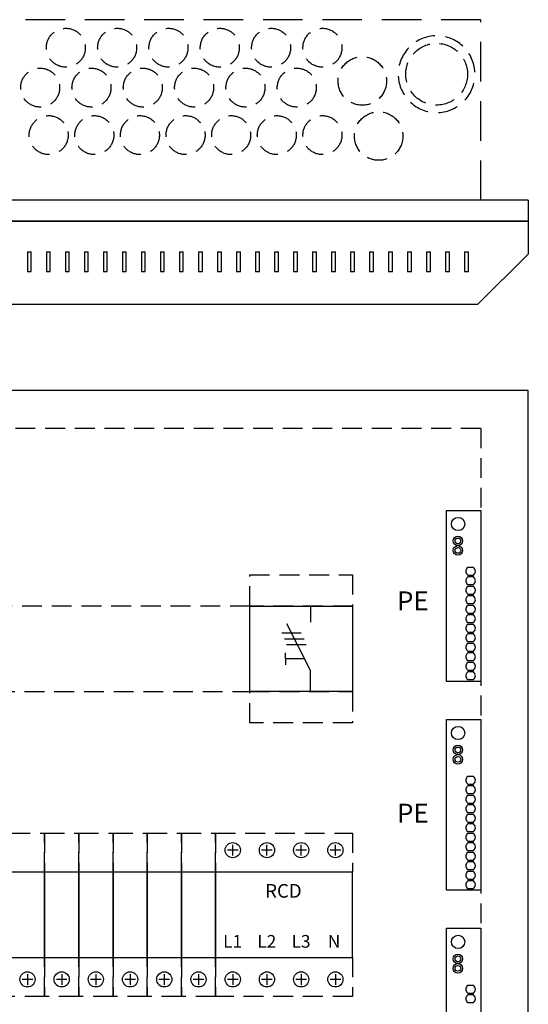
# Model space of a CAD drawing. Extents: x 0 to 5021, y 0 to 3542.
# Drawn here: x 4123 to 4444, y 1102 to 1724 of the extents above; entities that cross this region are included whole.
import ezdxf

# ---------------------------------------------------------------- set-up
doc = ezdxf.new("R2010")
doc.units = 0
doc.header["$LTSCALE"] = 50
doc.header["$MEASUREMENT"] = 0
doc.linetypes.add('DASHED', pattern=[0.75, 0.5, -0.25])
doc.linetypes.add('HIDDEN', pattern=[0.375, 0.25, -0.125])
for name, color, linetype in [('EHYTV1', 1, 'CONTINUOUS'), ('EHYTV5', 5, 'CONTINUOUS'), ('KATKOV1', 1, 'HIDDEN'), ('KATKOV2', 1, 'DASHED')]:
    doc.layers.add(name, color=color, linetype=linetype)
doc.styles.add('ROMANS', font='romans')

msp = doc.modelspace()

# ---------------------------------------------------------------- linework, layer by layer
at = {"layer": 'EHYTV1'}
for p, q in [((4127.57, 1576.8), (4127.57, 1564.52)), ((4127.57, 1576.8), (4129.97, 1576.8)), ((4127.57, 1576.8), (4127.57, 1564.52)), ((4127.57, 1576.8), (4129.97, 1576.8)), ((4129.97, 1564.52), (4129.97, 1576.8)), ((4129.97, 1564.52), (4129.97, 1576.8)), ((4139.57, 1576.8), (4139.57, 1564.52)), ((4139.57, 1576.8), (4141.97, 1576.8)), ((4139.57, 1576.8), (4139.57, 1564.52)), ((4139.57, 1576.8), (4141.97, 1576.8)), ((4141.97, 1564.52), (4141.97, 1576.8)), ((4141.97, 1564.52), (4141.97, 1576.8)), ((4151.57, 1576.8), (4151.57, 1564.52)), ((4151.57, 1576.8), (4153.97, 1576.8)), ((4151.57, 1576.8), (4151.57, 1564.52)), ((4151.57, 1576.8), (4153.97, 1576.8)), ((4153.97, 1564.52), (4153.97, 1576.8)), ((4153.97, 1564.52), (4153.97, 1576.8)), ((4163.57, 1576.8), (4163.57, 1564.52)), ((4163.57, 1576.8), (4165.97, 1576.8)), ((4163.57, 1576.8), (4163.57, 1564.52)), ((4163.57, 1576.8), (4165.97, 1576.8)), ((4165.97, 1564.52), (4165.97, 1576.8)), ((4165.97, 1564.52), (4165.97, 1576.8)), ((4175.57, 1576.8), (4175.57, 1564.52)), ((4175.57, 1576.8), (4177.97, 1576.8)), ((4175.57, 1576.8), (4175.57, 1564.52)), ((4175.57, 1576.8), (4177.97, 1576.8)), ((4177.97, 1564.52), (4177.97, 1576.8)), ((4177.97, 1564.52), (4177.97, 1576.8)), ((4187.57, 1576.8), (4187.57, 1564.52)), ((4187.57, 1576.8), (4189.97, 1576.8)), ((4187.57, 1576.8), (4187.57, 1564.52)), ((4187.57, 1576.8), (4189.97, 1576.8)), ((4189.97, 1564.52), (4189.97, 1576.8)), ((4189.97, 1564.52), (4189.97, 1576.8)), ((4199.57, 1576.8), (4199.57, 1564.52)), ((4199.57, 1576.8), (4201.97, 1576.8)), ((4199.57, 1576.8), (4199.57, 1564.52)), ((4199.57, 1576.8), (4201.97, 1576.8)), ((4201.97, 1564.52), (4201.97, 1576.8)), ((4201.97, 1564.52), (4201.97, 1576.8)), ((4211.57, 1576.8), (4211.57, 1564.52)), ((4211.57, 1576.8), (4213.97, 1576.8)), ((4211.57, 1576.8), (4211.57, 1564.52)), ((4211.57, 1576.8), (4213.97, 1576.8)), ((4213.97, 1564.52), (4213.97, 1576.8)), ((4213.97, 1564.52), (4213.97, 1576.8)), ((4223.57, 1576.8), (4223.57, 1564.52)), ((4223.57, 1576.8), (4225.97, 1576.8)), ((4223.57, 1576.8), (4223.57, 1564.52)), ((4223.57, 1576.8), (4225.97, 1576.8)), ((4225.97, 1564.52), (4225.97, 1576.8)), ((4225.97, 1564.52), (4225.97, 1576.8)), ((4235.57, 1576.8), (4235.57, 1564.52)), ((4235.57, 1576.8), (4237.97, 1576.8)), ((4235.57, 1576.8), (4235.57, 1564.52)), ((4235.57, 1576.8), (4237.97, 1576.8)), ((4237.97, 1564.52), (4237.97, 1576.8)), ((4237.97, 1564.52), (4237.97, 1576.8)), ((4247.57, 1576.8), (4247.57, 1564.52)), ((4247.57, 1576.8), (4249.97, 1576.8)), ((4247.57, 1576.8), (4247.57, 1564.52)), ((4247.57, 1576.8), (4249.97, 1576.8)), ((4249.97, 1564.52), (4249.97, 1576.8)), ((4249.97, 1564.52), (4249.97, 1576.8)), ((4259.57, 1576.8), (4259.57, 1564.52)), ((4259.57, 1576.8), (4261.97, 1576.8)), ((4259.57, 1576.8), (4259.57, 1564.52)), ((4259.57, 1576.8), (4261.97, 1576.8)), ((4261.97, 1564.52), (4261.97, 1576.8)), ((4261.97, 1564.52), (4261.97, 1576.8)), ((4271.57, 1576.8), (4271.57, 1564.52)), ((4271.57, 1576.8), (4273.97, 1576.8)), ((4271.57, 1576.8), (4271.57, 1564.52)), ((4271.57, 1576.8), (4273.97, 1576.8)), ((4273.97, 1564.52), (4273.97, 1576.8)), ((4273.97, 1564.52), (4273.97, 1576.8)), ((4283.57, 1576.8), (4283.57, 1564.52)), ((4283.57, 1576.8), (4285.97, 1576.8)), ((4283.57, 1576.8), (4283.57, 1564.52)), ((4283.57, 1576.8), (4285.97, 1576.8)), ((4285.97, 1564.52), (4285.97, 1576.8)), ((4285.97, 1564.52), (4285.97, 1576.8)), ((4295.57, 1576.8), (4295.57, 1564.52)), ((4295.57, 1576.8), (4297.97, 1576.8)), ((4295.57, 1576.8), (4295.57, 1564.52)), ((4295.57, 1576.8), (4297.97, 1576.8)), ((4297.97, 1564.52), (4297.97, 1576.8)), ((4297.97, 1564.52), (4297.97, 1576.8)), ((4307.57, 1576.8), (4307.57, 1564.52)), ((4307.57, 1576.8), (4309.97, 1576.8)), ((4307.57, 1576.8), (4307.57, 1564.52)), ((4307.57, 1576.8), (4309.97, 1576.8)), ((4309.97, 1564.52), (4309.97, 1576.8)), ((4309.97, 1564.52), (4309.97, 1576.8)), ((4319.57, 1576.8), (4319.57, 1564.52)), ((4319.57, 1576.8), (4321.97, 1576.8)), ((4319.57, 1576.8), (4319.57, 1564.52)), ((4319.57, 1576.8), (4321.97, 1576.8)), ((4321.97, 1564.52), (4321.97, 1576.8)), ((4321.97, 1564.52), (4321.97, 1576.8)), ((4331.57, 1576.8), (4331.57, 1564.52)), ((4331.57, 1576.8), (4333.97, 1576.8)), ((4331.57, 1576.8), (4331.57, 1564.52)), ((4331.57, 1576.8), (4333.97, 1576.8)), ((4333.97, 1564.52), (4333.97, 1576.8)), ((4333.97, 1564.52), (4333.97, 1576.8)), ((4343.57, 1576.8), (4343.57, 1564.52)), ((4343.57, 1576.8), (4345.97, 1576.8)), ((4343.57, 1576.8), (4343.57, 1564.52)), ((4343.57, 1576.8), (4345.97, 1576.8)), ((4345.97, 1564.52), (4345.97, 1576.8)), ((4345.97, 1564.52), (4345.97, 1576.8)), ((4355.57, 1576.8), (4355.57, 1564.52)), ((4355.57, 1576.8), (4357.97, 1576.8)), ((4355.57, 1576.8), (4355.57, 1564.52)), ((4355.57, 1576.8), (4357.97, 1576.8)), ((4357.97, 1564.52), (4357.97, 1576.8)), ((4357.97, 1564.52), (4357.97, 1576.8)), ((4367.57, 1576.8), (4367.57, 1564.52)), ((4367.57, 1576.8), (4369.97, 1576.8)), ((4367.57, 1576.8), (4367.57, 1564.52)), ((4367.57, 1576.8), (4369.97, 1576.8)), ((4369.97, 1564.52), (4369.97, 1576.8)), ((4369.97, 1564.52), (4369.97, 1576.8)), ((4379.57, 1576.8), (4379.57, 1564.52)), ((4379.57, 1576.8), (4381.97, 1576.8)), ((4379.57, 1576.8), (4379.57, 1564.52)), ((4379.57, 1576.8), (4381.97, 1576.8)), ((4381.97, 1564.52), (4381.97, 1576.8)), ((4381.97, 1564.52), (4381.97, 1576.8)), ((4391.57, 1576.8), (4391.57, 1564.52)), ((4391.57, 1576.8), (4393.97, 1576.8)), ((4391.57, 1576.8), (4391.57, 1564.52)), ((4391.57, 1576.8), (4393.97, 1576.8)), ((4393.97, 1564.52), (4393.97, 1576.8)), ((4393.97, 1564.52), (4393.97, 1576.8)), ((4403.57, 1576.8), (4403.57, 1564.52)), ((4403.57, 1576.8), (4405.97, 1576.8)), ((4403.57, 1576.8), (4403.57, 1564.52)), ((4403.57, 1576.8), (4405.97, 1576.8)), ((4405.97, 1564.52), (4405.97, 1576.8)), ((4405.97, 1564.52), (4405.97, 1576.8)), ((4127.57, 1564.52), (4129.97, 1564.52)), ((4127.57, 1564.52), (4129.97, 1564.52)), ((4139.57, 1564.52), (4141.97, 1564.52)), ((4139.57, 1564.52), (4141.97, 1564.52)), ((4151.57, 1564.52), (4153.97, 1564.52)), ((4151.57, 1564.52), (4153.97, 1564.52)), ((4163.57, 1564.52), (4165.97, 1564.52)), ((4163.57, 1564.52), (4165.97, 1564.52)), ((4175.57, 1564.52), (4177.97, 1564.52)), ((4175.57, 1564.52), (4177.97, 1564.52)), ((4187.57, 1564.52), (4189.97, 1564.52)), ((4187.57, 1564.52), (4189.97, 1564.52)), ((4199.57, 1564.52), (4201.97, 1564.52)), ((4199.57, 1564.52), (4201.97, 1564.52)), ((4211.57, 1564.52), (4213.97, 1564.52)), ((4211.57, 1564.52), (4213.97, 1564.52)), ((4223.57, 1564.52), (4225.97, 1564.52)), ((4223.57, 1564.52), (4225.97, 1564.52)), ((4235.57, 1564.52), (4237.97, 1564.52)), ((4235.57, 1564.52), (4237.97, 1564.52)), ((4247.57, 1564.52), (4249.97, 1564.52)), ((4247.57, 1564.52), (4249.97, 1564.52)), ((4259.57, 1564.52), (4261.97, 1564.52)), ((4259.57, 1564.52), (4261.97, 1564.52)), ((4271.57, 1564.52), (4273.97, 1564.52)), ((4271.57, 1564.52), (4273.97, 1564.52)), ((4283.57, 1564.52), (4285.97, 1564.52)), ((4283.57, 1564.52), (4285.97, 1564.52)), ((4295.57, 1564.52), (4297.97, 1564.52)), ((4295.57, 1564.52), (4297.97, 1564.52)), ((4307.57, 1564.52), (4309.97, 1564.52)), ((4307.57, 1564.52), (4309.97, 1564.52)), ((4319.57, 1564.52), (4321.97, 1564.52)), ((4319.57, 1564.52), (4321.97, 1564.52)), ((4331.57, 1564.52), (4333.97, 1564.52)), ((4331.57, 1564.52), (4333.97, 1564.52)), ((4343.57, 1564.52), (4345.97, 1564.52)), ((4343.57, 1564.52), (4345.97, 1564.52)), ((4355.57, 1564.52), (4357.97, 1564.52)), ((4355.57, 1564.52), (4357.97, 1564.52)), ((4367.57, 1564.52), (4369.97, 1564.52)), ((4367.57, 1564.52), (4369.97, 1564.52)), ((4379.57, 1564.52), (4381.97, 1564.52)), ((4379.57, 1564.52), (4381.97, 1564.52)), ((4391.57, 1564.52), (4393.97, 1564.52)), ((4391.57, 1564.52), (4393.97, 1564.52)), ((4403.57, 1564.52), (4405.97, 1564.52)), ((4403.57, 1564.52), (4405.97, 1564.52)), ((4306.34, 1353.13), (4306.34, 1343.05)), ((4306.34, 1353.13), (4306.34, 1343.05)), ((4306.34, 1312.33), (4291.37, 1341.93)), ((4306.34, 1312.33), (4291.37, 1341.93)), ((4288.12, 1336.19), (4300.41, 1336.19)), ((4288.12, 1336.19), (4300.41, 1336.19)), ((4289.94, 1332.4), (4302.23, 1332.4)), ((4289.94, 1332.4), (4302.23, 1332.4)), ((4291.18, 1328.94), (4303.47, 1328.94)), ((4291.18, 1328.94), (4303.47, 1328.94)), ((4290.42, 1319.81), (4290.42, 1323.66)), ((4290.42, 1319.81), (4290.42, 1323.66)), ((4290.42, 1319.81), (4290.42, 1315.95)), ((4302.55, 1319.81), (4290.42, 1319.81)), ((4290.42, 1319.81), (4290.42, 1315.95)), ((4302.55, 1319.81), (4290.42, 1319.81)), ((4306.34, 1299.13), (4306.34, 1312.33)), ((4306.34, 1299.13), (4306.34, 1312.33)), ((4257.17, 1195.57), (4257.17, 1202.29)), ((4257.17, 1195.57), (4257.17, 1202.29)), ((4278.77, 1195.57), (4278.77, 1202.29)), ((4278.77, 1195.57), (4278.77, 1202.29)), ((4300.37, 1195.57), (4300.37, 1202.29)), ((4300.37, 1195.57), (4300.37, 1202.29)), ((4321.97, 1195.57), (4321.97, 1202.29)), ((4321.97, 1195.57), (4321.97, 1202.29)), ((4260.53, 1198.93), (4253.81, 1198.93)), ((4260.53, 1198.93), (4253.81, 1198.93)), ((4282.13, 1198.93), (4275.41, 1198.93)), ((4282.13, 1198.93), (4275.41, 1198.93)), ((4303.73, 1198.93), (4297.01, 1198.93)), ((4303.73, 1198.93), (4297.01, 1198.93)), ((4325.33, 1198.93), (4318.61, 1198.93)), ((4325.33, 1198.93), (4318.61, 1198.93)), ((4332.77, 1185.13), (4246.37, 1185.13)), ((4246.37, 1185.13), (4246.37, 1131.13)), ((4332.77, 1185.13), (4246.37, 1185.13)), ((4246.37, 1185.13), (4246.37, 1131.13)), ((4332.77, 1131.13), (4332.77, 1185.13)), ((4332.77, 1131.13), (4332.77, 1185.13)), ((4246.37, 1131.13), (4332.77, 1131.13)), ((4246.37, 1131.13), (4332.77, 1131.13)), ((4127.56, 1120.69), (4127.56, 1113.97)), ((4127.56, 1120.69), (4127.56, 1113.97)), ((4149.16, 1120.69), (4149.16, 1113.97)), ((4149.16, 1120.69), (4149.16, 1113.97)), ((4170.76, 1120.69), (4170.76, 1113.97)), ((4170.76, 1120.69), (4170.76, 1113.97)), ((4192.36, 1120.69), (4192.36, 1113.97)), ((4192.36, 1120.69), (4192.36, 1113.97)), ((4213.96, 1120.69), (4213.96, 1113.97)), ((4213.96, 1120.69), (4213.96, 1113.97)), ((4235.56, 1120.69), (4235.56, 1113.97)), ((4235.56, 1120.69), (4235.56, 1113.97)), ((4257.17, 1120.69), (4257.17, 1113.97)), ((4257.17, 1120.69), (4257.17, 1113.97)), ((4278.77, 1120.69), (4278.77, 1113.97)), ((4278.77, 1120.69), (4278.77, 1113.97)), ((4300.37, 1120.69), (4300.37, 1113.97)), ((4300.37, 1120.69), (4300.37, 1113.97)), ((4321.97, 1120.69), (4321.97, 1113.97)), ((4321.97, 1120.69), (4321.97, 1113.97)), ((4130.92, 1117.33), (4124.2, 1117.33)), ((4130.92, 1117.33), (4124.2, 1117.33)), ((4152.52, 1117.33), (4145.8, 1117.33)), ((4152.52, 1117.33), (4145.8, 1117.33)), ((4174.12, 1117.33), (4167.4, 1117.33)), ((4174.12, 1117.33), (4167.4, 1117.33)), ((4195.72, 1117.33), (4189, 1117.33)), ((4195.72, 1117.33), (4189, 1117.33)), ((4217.32, 1117.33), (4210.6, 1117.33)), ((4217.32, 1117.33), (4210.6, 1117.33)), ((4238.92, 1117.33), (4232.2, 1117.33)), ((4238.92, 1117.33), (4232.2, 1117.33)), ((4260.53, 1117.33), (4253.81, 1117.33)), ((4260.53, 1117.33), (4253.81, 1117.33)), ((4282.13, 1117.33), (4275.41, 1117.33)), ((4282.13, 1117.33), (4275.41, 1117.33)), ((4303.73, 1117.33), (4297.01, 1117.33)), ((4303.73, 1117.33), (4297.01, 1117.33)), ((4325.33, 1117.33), (4318.61, 1117.33)), ((4325.33, 1117.33), (4318.61, 1117.33))]:
    msp.add_line(p, q, dxfattribs=at)
at = {"layer": 'EHYTV1', "linetype": 'CONTINUOUS'}
for p, q in [((4392.17, 1305.58), (4392.17, 1413.58)), ((4392.17, 1413.58), (4413.77, 1413.58)), ((4413.77, 1413.58), (4413.77, 1305.58)), ((4413.77, 1305.58), (4392.17, 1305.58)), ((4392.17, 1173.58), (4392.17, 1281.58)), ((4392.17, 1281.58), (4413.77, 1281.58)), ((4413.77, 1281.58), (4413.77, 1173.58)), ((4413.77, 1173.58), (4392.17, 1173.58)), ((4392.17, 1041.58), (4392.17, 1149.58)), ((4392.17, 1149.58), (4413.77, 1149.58)), ((4413.77, 1149.58), (4413.77, 1041.58))]:
    msp.add_line(p, q, dxfattribs=at)
for points in [[(4405.55, 1377.5, 0.5), (4405.55, 1372.7), (4409.15, 1372.7, 0.5), (4409.15, 1377.5)], [(4405.55, 1371.5, 0.5), (4405.55, 1366.7), (4409.15, 1366.7, 0.5), (4409.15, 1371.5)], [(4405.55, 1365.5, 0.5), (4405.55, 1360.7), (4409.15, 1360.7, 0.5), (4409.15, 1365.5)], [(4405.55, 1359.5, 0.5), (4405.55, 1354.7), (4409.15, 1354.7, 0.5), (4409.15, 1359.5)], [(4405.55, 1353.5, 0.5), (4405.55, 1348.7), (4409.15, 1348.7, 0.5), (4409.15, 1353.5)], [(4405.55, 1347.5, 0.5), (4405.55, 1342.7), (4409.15, 1342.7, 0.5), (4409.15, 1347.5)], [(4405.55, 1341.5, 0.5), (4405.55, 1336.7), (4409.15, 1336.7, 0.5), (4409.15, 1341.5)], [(4405.55, 1335.5, 0.5), (4405.55, 1330.7), (4409.15, 1330.7, 0.5), (4409.15, 1335.5)], [(4405.55, 1329.5, 0.5), (4405.55, 1324.7), (4409.15, 1324.7, 0.5), (4409.15, 1329.5)], [(4405.55, 1323.5, 0.5), (4405.55, 1318.7), (4409.15, 1318.7, 0.5), (4409.15, 1323.5)], [(4405.55, 1317.5, 0.5), (4405.55, 1312.7), (4409.15, 1312.7, 0.5), (4409.15, 1317.5)], [(4405.55, 1311.5, 0.5), (4405.55, 1306.7), (4409.15, 1306.7, 0.5), (4409.15, 1311.5)], [(4405.55, 1245.5, 0.5), (4405.55, 1240.7), (4409.15, 1240.7, 0.5), (4409.15, 1245.5)], [(4405.55, 1239.5, 0.5), (4405.55, 1234.7), (4409.15, 1234.7, 0.5), (4409.15, 1239.5)], [(4405.55, 1233.5, 0.5), (4405.55, 1228.7), (4409.15, 1228.7, 0.5), (4409.15, 1233.5)], [(4405.55, 1227.5, 0.5), (4405.55, 1222.7), (4409.15, 1222.7, 0.5), (4409.15, 1227.5)], [(4405.55, 1221.5, 0.5), (4405.55, 1216.7), (4409.15, 1216.7, 0.5), (4409.15, 1221.5)], [(4405.55, 1215.5, 0.5), (4405.55, 1210.7), (4409.15, 1210.7, 0.5), (4409.15, 1215.5)], [(4405.55, 1209.5, 0.5), (4405.55, 1204.7), (4409.15, 1204.7, 0.5), (4409.15, 1209.5)], [(4405.55, 1203.5, 0.5), (4405.55, 1198.7), (4409.15, 1198.7, 0.5), (4409.15, 1203.5)], [(4405.55, 1197.5, 0.5), (4405.55, 1192.7), (4409.15, 1192.7, 0.5), (4409.15, 1197.5)], [(4405.55, 1191.5, 0.5), (4405.55, 1186.7), (4409.15, 1186.7, 0.5), (4409.15, 1191.5)], [(4405.55, 1185.5, 0.5), (4405.55, 1180.7), (4409.15, 1180.7, 0.5), (4409.15, 1185.5)], [(4405.55, 1179.5, 0.5), (4405.55, 1174.7), (4409.15, 1174.7, 0.5), (4409.15, 1179.5)], [(4405.55, 1113.5, 0.5), (4405.55, 1108.7), (4409.15, 1108.7, 0.5), (4409.15, 1113.5)], [(4405.55, 1107.5, 0.5), (4405.55, 1102.7), (4409.15, 1102.7, 0.5), (4409.15, 1107.5)]]:
    msp.add_lwpolyline(points, format="xyb", close=True, dxfattribs=at)
at = {"layer": 'EHYTV1'}
for points in [[(4332.77, 1353.13), (4332.77, 1299.13), (4267.97, 1299.13), (4267.97, 1353.13)], [(4332.77, 1353.13), (4332.77, 1299.13), (4267.97, 1299.13), (4267.97, 1353.13)], [(4138.37, 1131.13), (4138.37, 1185.13), (4116.77, 1185.13), (4116.77, 1131.13)], [(4138.37, 1131.13), (4138.37, 1185.13), (4116.77, 1185.13), (4116.77, 1131.13)], [(4159.97, 1131.13), (4159.97, 1185.13), (4138.37, 1185.13), (4138.37, 1131.13)], [(4159.97, 1131.13), (4159.97, 1185.13), (4138.37, 1185.13), (4138.37, 1131.13)], [(4181.57, 1131.13), (4181.57, 1185.13), (4159.97, 1185.13), (4159.97, 1131.13)], [(4181.57, 1131.13), (4181.57, 1185.13), (4159.97, 1185.13), (4159.97, 1131.13)], [(4203.17, 1131.13), (4203.17, 1185.13), (4181.57, 1185.13), (4181.57, 1131.13)], [(4203.17, 1131.13), (4203.17, 1185.13), (4181.57, 1185.13), (4181.57, 1131.13)], [(4224.77, 1131.13), (4224.77, 1185.13), (4203.17, 1185.13), (4203.17, 1131.13)], [(4224.77, 1131.13), (4224.77, 1185.13), (4203.17, 1185.13), (4203.17, 1131.13)], [(4246.37, 1131.13), (4246.37, 1185.13), (4224.77, 1185.13), (4224.77, 1131.13)], [(4246.37, 1131.13), (4246.37, 1185.13), (4224.77, 1185.13), (4224.77, 1131.13)]]:
    msp.add_lwpolyline(points, close=True, dxfattribs=at)
at = {"layer": 'EHYTV1', "linetype": 'CONTINUOUS'}
for centre, radius in [((4399.44, 1404.96), 4.2), ((4399.32, 1394.3), 3), ((4399.32, 1394.3), 1.8), ((4399.32, 1388.3), 3), ((4399.32, 1388.3), 1.8), ((4399.44, 1272.96), 4.2), ((4399.32, 1262.3), 3), ((4399.32, 1262.3), 1.8), ((4399.32, 1256.3), 3), ((4399.32, 1256.3), 1.8), ((4399.44, 1140.96), 4.2), ((4399.32, 1130.3), 3), ((4399.32, 1130.3), 1.8), ((4399.32, 1124.3), 3), ((4399.32, 1124.3), 1.8)]:
    msp.add_circle(centre, radius, dxfattribs=at)
at = {"layer": 'EHYTV1'}
for centre in [(4257.17, 1198.93), (4257.17, 1198.93), (4278.77, 1198.93), (4278.77, 1198.93), (4300.37, 1198.93), (4300.37, 1198.93), (4321.97, 1198.93), (4321.97, 1198.93), (4127.56, 1117.33), (4127.56, 1117.33), (4149.16, 1117.33), (4149.16, 1117.33), (4170.76, 1117.33), (4170.76, 1117.33), (4192.36, 1117.33), (4192.36, 1117.33), (4213.96, 1117.33), (4213.96, 1117.33), (4235.56, 1117.33), (4235.56, 1117.33), (4257.17, 1117.33), (4257.17, 1117.33), (4278.77, 1117.33), (4278.77, 1117.33), (4300.37, 1117.33), (4300.37, 1117.33), (4321.97, 1117.33), (4321.97, 1117.33)]:
    msp.add_circle(centre, 4.8, dxfattribs=at)
at = {"layer": 'EHYTV5'}
for p, q in [((4443.77, 1609.51), (3789.77, 1609.51)), ((4443.77, 1609.51), (3789.77, 1609.51)), ((4443.77, 1609.51), (4443.77, 1596.31)), ((4443.77, 1609.51), (4443.77, 1596.31)), ((4443.77, 1596.31), (3789.77, 1596.31)), ((3789.77, 1596.31), (4443.77, 1596.31)), ((4443.77, 1596.31), (3789.77, 1596.31)), ((3789.77, 1596.31), (4443.77, 1596.31)), ((4443.77, 1596.31), (4443.77, 1575.48)), ((4443.77, 1596.31), (4443.77, 1575.48)), ((4443.77, 1575.48), (4411.79, 1543.51)), ((4443.77, 1575.48), (4411.79, 1543.51)), ((4411.79, 1543.51), (3821.74, 1543.51)), ((4411.79, 1543.51), (3821.74, 1543.51)), ((4443.77, 1489.32), (3789.77, 1489.32)), ((4443.77, 1489.32), (3789.77, 1489.32)), ((4443.77, 409.33), (4443.77, 1489.32)), ((4443.77, 409.33), (4443.77, 1489.32))]:
    msp.add_line(p, q, dxfattribs=at)
at = {"layer": 'KATKOV1'}
for p, q in [((4413.77, 1465.33), (3819.77, 1465.33)), ((4413.77, 1465.33), (3819.77, 1465.33)), ((4413.77, 1465.33), (4413.77, 1021.33)), ((4413.77, 1465.33), (4413.77, 1021.33)), ((4267.97, 1353.13), (3900.77, 1353.13)), ((4267.97, 1353.13), (3900.77, 1353.13)), ((4267.97, 1299.13), (4267.97, 1353.13)), ((4267.97, 1299.13), (4267.97, 1353.13)), ((3900.77, 1299.13), (4267.97, 1299.13)), ((3900.77, 1299.13), (4267.97, 1299.13)), ((4116.77, 1209.73), (4138.37, 1209.73)), ((4116.77, 1209.73), (4138.37, 1209.73)), ((4138.37, 1209.73), (4138.37, 1185.13)), ((4138.37, 1185.13), (4138.37, 1209.73)), ((4138.37, 1209.73), (4159.97, 1209.73)), ((4138.37, 1209.73), (4138.37, 1185.13)), ((4138.37, 1185.13), (4138.37, 1209.73)), ((4138.37, 1209.73), (4159.97, 1209.73)), ((4159.97, 1209.73), (4159.97, 1185.13)), ((4159.97, 1185.13), (4159.97, 1209.73)), ((4159.97, 1209.73), (4181.57, 1209.73)), ((4159.97, 1209.73), (4159.97, 1185.13)), ((4159.97, 1185.13), (4159.97, 1209.73)), ((4159.97, 1209.73), (4181.57, 1209.73)), ((4181.57, 1209.73), (4181.57, 1185.13)), ((4181.57, 1185.13), (4181.57, 1209.73)), ((4181.57, 1209.73), (4203.17, 1209.73)), ((4181.57, 1209.73), (4181.57, 1185.13)), ((4181.57, 1185.13), (4181.57, 1209.73)), ((4181.57, 1209.73), (4203.17, 1209.73)), ((4203.17, 1209.73), (4203.17, 1185.13)), ((4203.17, 1185.13), (4203.17, 1209.73)), ((4203.17, 1209.73), (4224.77, 1209.73)), ((4203.17, 1209.73), (4203.17, 1185.13)), ((4203.17, 1185.13), (4203.17, 1209.73)), ((4203.17, 1209.73), (4224.77, 1209.73)), ((4224.77, 1209.73), (4224.77, 1185.13)), ((4224.77, 1185.13), (4224.77, 1209.73)), ((4224.77, 1209.73), (4246.37, 1209.73)), ((4224.77, 1209.73), (4224.77, 1185.13)), ((4224.77, 1185.13), (4224.77, 1209.73)), ((4224.77, 1209.73), (4246.37, 1209.73)), ((4246.36, 1185.13), (4246.36, 1209.73)), ((4246.36, 1209.73), (4332.76, 1209.73)), ((4246.36, 1185.13), (4246.36, 1209.73)), ((4246.36, 1209.73), (4332.76, 1209.73)), ((4246.37, 1209.73), (4246.37, 1185.13)), ((4246.37, 1209.73), (4246.37, 1185.13)), ((4332.76, 1209.73), (4332.76, 1185.13)), ((4332.76, 1209.73), (4332.76, 1185.13)), ((4332.77, 1185.13), (3900.77, 1185.13)), ((4332.77, 1185.13), (3900.77, 1185.13)), ((4332.76, 1185.13), (4246.36, 1185.13)), ((4332.76, 1185.13), (4246.36, 1185.13)), ((4332.77, 1131.13), (4332.77, 1185.13)), ((4332.77, 1131.13), (4332.77, 1185.13)), ((3900.77, 1131.13), (4332.77, 1131.13)), ((3900.77, 1131.13), (4332.77, 1131.13)), ((4138.37, 1131.13), (4138.37, 1106.53)), ((4138.37, 1106.53), (4138.37, 1131.13)), ((4138.37, 1131.13), (4138.37, 1106.53)), ((4138.37, 1106.53), (4138.37, 1131.13)), ((4159.97, 1131.13), (4159.97, 1106.53)), ((4159.97, 1106.53), (4159.97, 1131.13)), ((4159.97, 1131.13), (4159.97, 1106.53)), ((4159.97, 1106.53), (4159.97, 1131.13)), ((4181.57, 1131.13), (4181.57, 1106.53)), ((4181.57, 1106.53), (4181.57, 1131.13)), ((4181.57, 1131.13), (4181.57, 1106.53)), ((4181.57, 1106.53), (4181.57, 1131.13)), ((4203.17, 1131.13), (4203.17, 1106.53)), ((4203.17, 1106.53), (4203.17, 1131.13)), ((4203.17, 1131.13), (4203.17, 1106.53)), ((4203.17, 1106.53), (4203.17, 1131.13)), ((4224.77, 1131.13), (4224.77, 1106.53)), ((4224.77, 1106.53), (4224.77, 1131.13)), ((4224.77, 1131.13), (4224.77, 1106.53)), ((4224.77, 1106.53), (4224.77, 1131.13)), ((4246.37, 1106.53), (4246.37, 1131.13)), ((4246.37, 1131.13), (4332.77, 1131.13)), ((4246.37, 1131.13), (4246.37, 1106.53)), ((4246.37, 1106.53), (4246.37, 1131.13)), ((4246.37, 1131.13), (4332.77, 1131.13)), ((4246.37, 1131.13), (4246.37, 1106.53)), ((4332.77, 1131.13), (4332.77, 1106.53)), ((4332.77, 1131.13), (4332.77, 1106.53)), ((4138.37, 1106.53), (4116.77, 1106.53)), ((4138.37, 1106.53), (4116.77, 1106.53)), ((4159.97, 1106.53), (4138.37, 1106.53)), ((4159.97, 1106.53), (4138.37, 1106.53)), ((4181.57, 1106.53), (4159.97, 1106.53)), ((4181.57, 1106.53), (4159.97, 1106.53)), ((4203.17, 1106.53), (4181.57, 1106.53)), ((4203.17, 1106.53), (4181.57, 1106.53)), ((4224.77, 1106.53), (4203.17, 1106.53)), ((4224.77, 1106.53), (4203.17, 1106.53)), ((4246.37, 1106.53), (4224.77, 1106.53)), ((4246.37, 1106.53), (4224.77, 1106.53)), ((4332.77, 1106.53), (4246.37, 1106.53)), ((4332.77, 1106.53), (4246.37, 1106.53))]:
    msp.add_line(p, q, dxfattribs=at)
for points in [[(4267.97, 1353.13), (4267.97, 1372.93), (4332.77, 1372.93), (4332.77, 1353.13)], [(4267.97, 1353.13), (4267.97, 1372.93), (4332.77, 1372.93), (4332.77, 1353.13)], [(4267.97, 1279.33), (4267.97, 1299.13), (4332.77, 1299.13), (4332.77, 1279.33)], [(4267.97, 1279.33), (4267.97, 1299.13), (4332.77, 1299.13), (4332.77, 1279.33)]]:
    msp.add_lwpolyline(points, close=True, dxfattribs=at)
for centre, radius in [((4151.78, 1705.81), 12.3), ((4184.18, 1705.81), 12.3), ((4216.58, 1705.81), 12.3), ((4248.98, 1705.81), 12.3), ((4281.38, 1705.81), 12.3), ((4313.78, 1705.81), 12.3), ((4385.88, 1689.09), 19.5), ((4385.88, 1689.09), 19.5), ((4338.98, 1684.81), 15.3), ((4135.58, 1680.61), 12.3), ((4167.98, 1680.61), 12.3), ((4200.38, 1680.61), 12.3), ((4232.78, 1680.61), 12.3), ((4265.18, 1680.61), 12.3), ((4297.58, 1680.61), 12.3), ((4140.98, 1650.61), 12.3), ((4169.78, 1650.61), 12.3), ((4198.58, 1650.61), 12.3), ((4227.38, 1650.61), 12.3), ((4256.18, 1650.61), 12.3), ((4284.98, 1650.61), 12.3), ((4313.78, 1650.61), 12.3), ((4349.3, 1650.01), 15.3)]:
    msp.add_circle(centre, radius, dxfattribs=at)
for start, end in [(92.83758, 177.16242), (92.83758, 177.16242), (2.83758, 87.16242), (2.83758, 87.16242), (182.83758, 267.16242), (182.83758, 267.16242), (272.83758, 357.16242), (272.83758, 357.16242)]:
    msp.add_arc((4385.88, 1689.09), 24.24, start, end, dxfattribs=at)
at = {"layer": 'KATKOV2'}
for p, q in [((4413.77, 1723.51), (3819.77, 1723.51)), ((4413.77, 1723.51), (3819.77, 1723.51)), ((4413.77, 1609.51), (4413.77, 1723.51)), ((4413.77, 1609.51), (4413.77, 1723.51))]:
    msp.add_line(p, q, dxfattribs=at)

# ---------------------------------------------------------------- texts
at = {"layer": 'EHYTV1', "style": 'ROMANS'}
for s, height, p in [('PE', 12.007, (4360.89, 1350.38)), ('PE', 12.007, (4360.89, 1216.29)), ('RCD', 8.607, (4277.65, 1168.93)), ('RCD', 8.607, (4277.65, 1168.93)), ('L1', 8.005, (4251.08, 1137.34)), ('L1', 8.005, (4251.08, 1137.34)), ('L2', 8.005, (4272.68, 1137.34)), ('L2', 8.005, (4272.68, 1137.34)), ('L3', 8.005, (4294.28, 1137.34)), ('L3', 8.005, (4294.28, 1137.34)), ('N', 8, (4317.2, 1137.34)), ('N', 8, (4317.2, 1137.34))]:
    msp.add_text(s, height=height, dxfattribs=at).set_placement(p)

doc.saveas('drawing.dxf')
